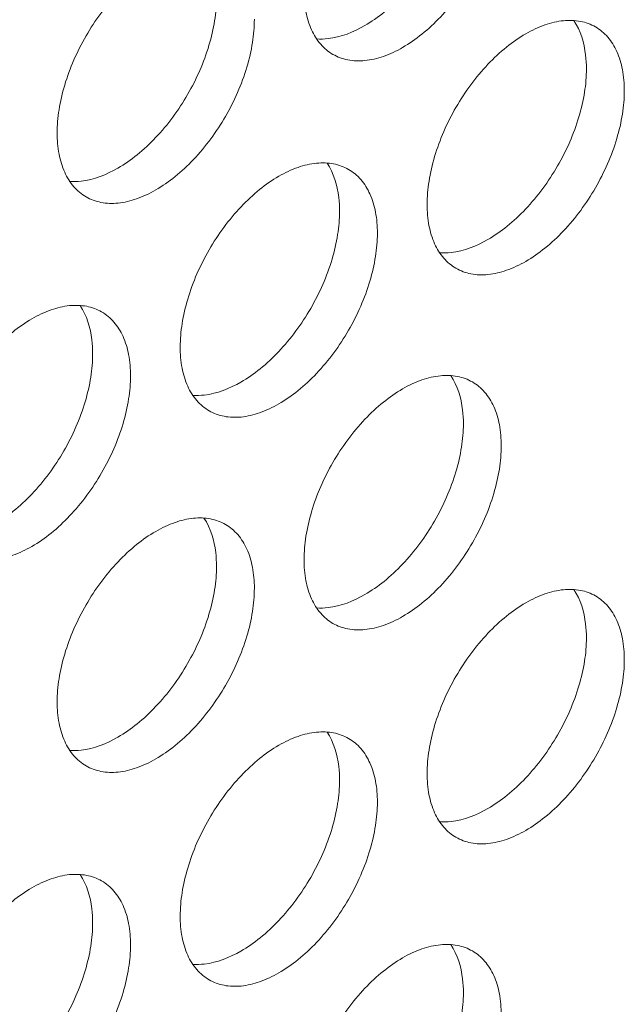
# Model space of a CAD drawing. Extents: x -365 to 232, y 345 to 656.
# Drawn here: x -84 to -84, y 589 to 590 of the extents above; entities that cross this region are included whole.
import ezdxf

# ---------------------------------------------------------------- set-up
doc = ezdxf.new("R2010")
doc.units = 0
doc.header["$LTSCALE"] = 0.38
doc.header["$MEASUREMENT"] = 0
doc.layers.add('M-OBJECT-DETAILS', color=7, linetype='CONTINUOUS', lineweight=13)

msp = doc.modelspace()

# ---------------------------------------------------------------- linework, layer by layer
at = {"layer": 'M-OBJECT-DETAILS', "color": 7, "linetype": 'Continuous', "lineweight": 5}
for points, knots in [([(-83.95912, 589.68369), (-83.95307, 589.68719), (-83.94112, 589.69557), (-83.91875, 589.71651), (-83.89511, 589.7488), (-83.87897, 589.78541), (-83.87202, 589.81526), (-83.87074, 589.8298), (-83.87074, 589.83679)], [0, 0, 0, 0, 0.114257, 0.237537, 0.499999, 0.762461, 0.885742, 1, 1, 1, 1]), ([(-83.8368, 589.81719), (-83.8368, 589.81021), (-83.83807, 589.79566), (-83.84503, 589.76581), (-83.86117, 589.7292), (-83.8848, 589.69692), (-83.90718, 589.67597), (-83.91913, 589.66759), (-83.92518, 589.6641)], [0, 0, 0, 0, 0.114258, 0.237539, 0.500002, 0.762463, 0.885743, 1, 1, 1, 1]), ([(-84.23489, 589.58735), (-84.23489, 589.59434), (-84.23362, 589.60888), (-84.22666, 589.63873), (-84.21052, 589.67534), (-84.18689, 589.70763), (-84.16451, 589.72857), (-84.15256, 589.73695), (-84.14651, 589.74044)], [0, 0, 0, 0, 0.114258, 0.237539, 0.500002, 0.762463, 0.885743, 1, 1, 1, 1]), ([(-83.98768, 589.65791), (-83.99181, 589.66029), (-83.99952, 589.66677), (-84.00773, 589.6802), (-84.01261, 589.69675), (-84.01357, 589.7088), (-84.01357, 589.71513)], [0, 0, 0, 0, 0.217772, 0.45095, 0.710196, 1, 1, 1, 1]), ([(-84.18045, 589.55591), (-84.1744, 589.55941), (-84.16244, 589.56779), (-84.14007, 589.58873), (-84.11643, 589.62102), (-84.10029, 589.65763), (-84.09334, 589.68748), (-84.09206, 589.70202), (-84.09206, 589.70901)], [0, 0, 0, 0, 0.114257, 0.237537, 0.499999, 0.762461, 0.885742, 1, 1, 1, 1]), ([(-84.05812, 589.68941), (-84.05812, 589.68243), (-84.0594, 589.66788), (-84.06635, 589.63803), (-84.08249, 589.60142), (-84.10613, 589.56913), (-84.1285, 589.54819), (-84.14046, 589.53981), (-84.14651, 589.53632)], [0, 0, 0, 0, 0.114258, 0.237539, 0.500002, 0.762463, 0.885743, 1, 1, 1, 1]), ([(-84.00224, 589.67177), (-83.99886, 589.67154), (-83.98375, 589.67202), (-83.96922, 589.67787), (-83.95912, 589.68369)], [0, 0, 0, 0, 0.225061, 1, 1, 1, 1]), ([(-83.81488, 589.67635), (-83.80939, 589.67951), (-83.79848, 589.68471), (-83.78171, 589.68875), (-83.76597, 589.68836), (-83.7565, 589.68492), (-83.75238, 589.68254)], [0, 0, 0, 0, 0.289802, 0.549047, 0.782227, 1, 1, 1, 1]), ([(-83.76043, 589.64491), (-83.76043, 589.6491), (-83.76121, 589.66406), (-83.76562, 589.67922), (-83.77166, 589.68822)], [0, 0, 0, 0, 0.278983, 1, 1, 1, 1]), ([(-83.90326, 589.52325), (-83.90326, 589.53024), (-83.90198, 589.54478), (-83.89503, 589.57463), (-83.87889, 589.61124), (-83.85526, 589.64353), (-83.83288, 589.66447), (-83.82093, 589.67285), (-83.81488, 589.67635)], [0, 0, 0, 0, 0.114258, 0.237539, 0.500002, 0.762463, 0.885743, 1, 1, 1, 1]), ([(-83.75238, 589.68254), (-83.74825, 589.68016), (-83.74054, 589.67367), (-83.73233, 589.66024), (-83.72744, 589.64369), (-83.72649, 589.63165), (-83.72649, 589.62531)], [0, 0, 0, 0, 0.217772, 0.45095, 0.710196, 1, 1, 1, 1]), ([(-83.92518, 589.6641), (-83.93067, 589.66093), (-83.94158, 589.65574), (-83.95835, 589.65169), (-83.97409, 589.65209), (-83.98356, 589.65553), (-83.98768, 589.65791)], [0, 0, 0, 0, 0.289802, 0.549047, 0.782227, 1, 1, 1, 1]), ([(-83.84882, 589.49182), (-83.84277, 589.49531), (-83.83081, 589.50369), (-83.80844, 589.52463), (-83.7848, 589.55692), (-83.76866, 589.59353), (-83.76171, 589.62338), (-83.76043, 589.63792), (-83.76043, 589.64491)], [0, 0, 0, 0, 0.114257, 0.237537, 0.499999, 0.762461, 0.885742, 1, 1, 1, 1]), ([(-83.72649, 589.62531), (-83.72649, 589.61833), (-83.72777, 589.60379), (-83.73472, 589.57394), (-83.75086, 589.53732), (-83.7745, 589.50504), (-83.79687, 589.48409), (-83.80882, 589.47571), (-83.81488, 589.47222)], [0, 0, 0, 0, 0.114258, 0.237539, 0.500002, 0.762463, 0.885743, 1, 1, 1, 1]), ([(-84.20901, 589.53013), (-84.21313, 589.53251), (-84.22085, 589.53899), (-84.22905, 589.55242), (-84.23394, 589.56897), (-84.23489, 589.58102), (-84.23489, 589.58735)], [0, 0, 0, 0, 0.217772, 0.45095, 0.710196, 1, 1, 1, 1]), ([(-84.0362, 589.54857), (-84.03071, 589.55173), (-84.0198, 589.55693), (-84.00303, 589.56097), (-83.9873, 589.56058), (-83.97782, 589.55714), (-83.9737, 589.55476)], [0, 0, 0, 0, 0.289802, 0.549047, 0.782227, 1, 1, 1, 1]), ([(-83.98175, 589.51713), (-83.98175, 589.52132), (-83.98253, 589.53628), (-83.98694, 589.55144), (-83.99298, 589.56044)], [0, 0, 0, 0, 0.278983, 1, 1, 1, 1]), ([(-84.22357, 589.54399), (-84.22019, 589.54376), (-84.20507, 589.54424), (-84.19054, 589.55009), (-84.18045, 589.55591)], [0, 0, 0, 0, 0.225061, 1, 1, 1, 1]), ([(-83.9737, 589.55476), (-83.96958, 589.55238), (-83.96186, 589.54589), (-83.95365, 589.53246), (-83.94877, 589.51591), (-83.94781, 589.50387), (-83.94781, 589.49753)], [0, 0, 0, 0, 0.217772, 0.45095, 0.710196, 1, 1, 1, 1]), ([(-84.12459, 589.39547), (-84.12459, 589.40246), (-84.12331, 589.417), (-84.11636, 589.44685), (-84.10022, 589.48346), (-84.07658, 589.51575), (-84.0542, 589.53669), (-84.04225, 589.54507), (-84.0362, 589.54857)], [0, 0, 0, 0, 0.114258, 0.237539, 0.500002, 0.762463, 0.885743, 1, 1, 1, 1]), ([(-84.14651, 589.53632), (-84.15199, 589.53315), (-84.1629, 589.52796), (-84.17967, 589.52391), (-84.19541, 589.52431), (-84.20488, 589.52775), (-84.20901, 589.53013)], [0, 0, 0, 0, 0.289802, 0.549047, 0.782227, 1, 1, 1, 1]), ([(-84.07014, 589.36404), (-84.06409, 589.36753), (-84.05214, 589.37591), (-84.02976, 589.39685), (-84.00612, 589.42914), (-83.98998, 589.46575), (-83.98303, 589.4956), (-83.98175, 589.51014), (-83.98175, 589.51713)], [0, 0, 0, 0, 0.114257, 0.237537, 0.499999, 0.762461, 0.885742, 1, 1, 1, 1]), ([(-83.87737, 589.46603), (-83.8815, 589.46841), (-83.88921, 589.47489), (-83.89742, 589.48832), (-83.90231, 589.50487), (-83.90326, 589.51692), (-83.90326, 589.52325)], [0, 0, 0, 0, 0.217772, 0.45095, 0.710196, 1, 1, 1, 1]), ([(-83.94781, 589.49753), (-83.94781, 589.49055), (-83.94909, 589.47601), (-83.95604, 589.44616), (-83.97218, 589.40954), (-83.99582, 589.37726), (-84.01819, 589.35631), (-84.03015, 589.34793), (-84.0362, 589.34444)], [0, 0, 0, 0, 0.114258, 0.237539, 0.500002, 0.762463, 0.885743, 1, 1, 1, 1]), ([(-83.89193, 589.47989), (-83.88856, 589.47966), (-83.87344, 589.48014), (-83.85891, 589.48599), (-83.84882, 589.49182)], [0, 0, 0, 0, 0.225061, 1, 1, 1, 1]), ([(-83.81488, 589.47222), (-83.82036, 589.46905), (-83.83127, 589.46386), (-83.84804, 589.45981), (-83.86378, 589.46021), (-83.87325, 589.46365), (-83.87737, 589.46603)], [0, 0, 0, 0, 0.289802, 0.549047, 0.782227, 1, 1, 1, 1]), ([(-84.25752, 589.42079), (-84.25203, 589.42395), (-84.24113, 589.42915), (-84.22435, 589.43319), (-84.20862, 589.4328), (-84.19915, 589.42936), (-84.19502, 589.42698)], [0, 0, 0, 0, 0.289802, 0.549047, 0.782227, 1, 1, 1, 1]), ([(-84.20308, 589.38935), (-84.20308, 589.39354), (-84.20385, 589.4085), (-84.20827, 589.42366), (-84.21431, 589.43266)], [0, 0, 0, 0, 0.278983, 1, 1, 1, 1]), ([(-84.19502, 589.42698), (-84.1909, 589.4246), (-84.18318, 589.41811), (-84.17497, 589.40468), (-84.17009, 589.38813), (-84.16913, 589.37609), (-84.16913, 589.36975)], [0, 0, 0, 0, 0.217772, 0.45095, 0.710196, 1, 1, 1, 1]), ([(-84.34591, 589.26769), (-84.34591, 589.27468), (-84.34463, 589.28922), (-84.33768, 589.31907), (-84.32154, 589.35568), (-84.2979, 589.38797), (-84.27553, 589.40891), (-84.26357, 589.41729), (-84.25752, 589.42079)], [0, 0, 0, 0, 0.114258, 0.237539, 0.500002, 0.762463, 0.885743, 1, 1, 1, 1]), ([(-84.0987, 589.33825), (-84.10282, 589.34063), (-84.11054, 589.34711), (-84.11875, 589.36054), (-84.12363, 589.37709), (-84.12459, 589.38914), (-84.12459, 589.39547)], [0, 0, 0, 0, 0.217772, 0.45095, 0.710196, 1, 1, 1, 1]), ([(-84.29146, 589.23626), (-84.28541, 589.23975), (-84.27346, 589.24813), (-84.25108, 589.26907), (-84.22745, 589.30136), (-84.2113, 589.33797), (-84.20435, 589.36782), (-84.20308, 589.38236), (-84.20308, 589.38935)], [0, 0, 0, 0, 0.114257, 0.237537, 0.499999, 0.762461, 0.885742, 1, 1, 1, 1]), ([(-84.16913, 589.36975), (-84.16913, 589.36277), (-84.17041, 589.34823), (-84.17736, 589.31837), (-84.1935, 589.28176), (-84.21714, 589.24948), (-84.23952, 589.22853), (-84.25147, 589.22015), (-84.25752, 589.21666)], [0, 0, 0, 0, 0.114258, 0.237539, 0.500002, 0.762463, 0.885743, 1, 1, 1, 1]), ([(-83.92518, 589.35791), (-83.9197, 589.36108), (-83.90879, 589.36627), (-83.89202, 589.37032), (-83.87628, 589.36992), (-83.86681, 589.36648), (-83.86268, 589.3641)], [0, 0, 0, 0, 0.289802, 0.549047, 0.782227, 1, 1, 1, 1]), ([(-83.87074, 589.32647), (-83.87074, 589.33067), (-83.87151, 589.34563), (-83.87593, 589.36079), (-83.88197, 589.36978)], [0, 0, 0, 0, 0.278983, 1, 1, 1, 1]), ([(-84.11326, 589.35211), (-84.10988, 589.35188), (-84.09476, 589.35236), (-84.08023, 589.35821), (-84.07014, 589.36404)], [0, 0, 0, 0, 0.225061, 1, 1, 1, 1]), ([(-84.01357, 589.20482), (-84.01357, 589.21181), (-84.01229, 589.22635), (-84.00534, 589.2562), (-83.9892, 589.29281), (-83.96556, 589.3251), (-83.94319, 589.34604), (-83.93123, 589.35442), (-83.92518, 589.35791)], [0, 0, 0, 0, 0.114258, 0.237539, 0.500002, 0.762463, 0.885743, 1, 1, 1, 1]), ([(-83.86268, 589.3641), (-83.85856, 589.36172), (-83.85084, 589.35524), (-83.84264, 589.34181), (-83.83775, 589.32526), (-83.8368, 589.31322), (-83.8368, 589.30688)], [0, 0, 0, 0, 0.217772, 0.45095, 0.710196, 1, 1, 1, 1]), ([(-84.0362, 589.34444), (-84.04169, 589.34127), (-84.05259, 589.33608), (-84.06937, 589.33203), (-84.0851, 589.33243), (-84.09457, 589.33587), (-84.0987, 589.33825)], [0, 0, 0, 0, 0.289802, 0.549047, 0.782227, 1, 1, 1, 1]), ([(-83.95912, 589.17338), (-83.95307, 589.17688), (-83.94112, 589.18525), (-83.91875, 589.2062), (-83.89511, 589.23848), (-83.87897, 589.2751), (-83.87202, 589.30495), (-83.87074, 589.31949), (-83.87074, 589.32647)], [0, 0, 0, 0, 0.114257, 0.237537, 0.499999, 0.762461, 0.885742, 1, 1, 1, 1]), ([(-83.8368, 589.30688), (-83.8368, 589.29989), (-83.83807, 589.28535), (-83.84503, 589.2555), (-83.86117, 589.21889), (-83.8848, 589.1866), (-83.90718, 589.16566), (-83.91913, 589.15728), (-83.92518, 589.15379)], [0, 0, 0, 0, 0.114258, 0.237539, 0.500002, 0.762463, 0.885743, 1, 1, 1, 1]), ([(-84.14651, 589.23013), (-84.14102, 589.2333), (-84.13011, 589.23849), (-84.11334, 589.24254), (-84.0976, 589.24214), (-84.08813, 589.2387), (-84.08401, 589.23632)], [0, 0, 0, 0, 0.289802, 0.549047, 0.782227, 1, 1, 1, 1]), ([(-84.09206, 589.19869), (-84.09206, 589.20289), (-84.09284, 589.21785), (-84.09725, 589.23301), (-84.10329, 589.242)], [0, 0, 0, 0, 0.278983, 1, 1, 1, 1]), ([(-84.08401, 589.23632), (-84.07988, 589.23394), (-84.07217, 589.22746), (-84.06396, 589.21403), (-84.05908, 589.19748), (-84.05812, 589.18543), (-84.05812, 589.1791)], [0, 0, 0, 0, 0.217772, 0.45095, 0.710196, 1, 1, 1, 1]), ([(-84.23489, 589.07704), (-84.23489, 589.08403), (-84.23362, 589.09857), (-84.22666, 589.12842), (-84.21052, 589.16503), (-84.18689, 589.19732), (-84.16451, 589.21826), (-84.15256, 589.22664), (-84.14651, 589.23013)], [0, 0, 0, 0, 0.114258, 0.237539, 0.500002, 0.762463, 0.885743, 1, 1, 1, 1]), ([(-84.25752, 589.21666), (-84.26301, 589.21349), (-84.27392, 589.2083), (-84.29069, 589.20425), (-84.30642, 589.20465), (-84.3159, 589.20809), (-84.32002, 589.21047)], [0, 0, 0, 0, 0.289802, 0.549047, 0.782227, 1, 1, 1, 1]), ([(-84.18045, 589.0456), (-84.1744, 589.0491), (-84.16244, 589.05747), (-84.14007, 589.07842), (-84.11643, 589.1107), (-84.10029, 589.14732), (-84.09334, 589.17717), (-84.09206, 589.19171), (-84.09206, 589.19869)], [0, 0, 0, 0, 0.114257, 0.237537, 0.499999, 0.762461, 0.885742, 1, 1, 1, 1]), ([(-83.98768, 589.1476), (-83.99181, 589.14998), (-83.99952, 589.15646), (-84.00773, 589.16989), (-84.01261, 589.18644), (-84.01357, 589.19848), (-84.01357, 589.20482)], [0, 0, 0, 0, 0.217772, 0.45095, 0.710196, 1, 1, 1, 1]), ([(-84.05812, 589.1791), (-84.05812, 589.17211), (-84.0594, 589.15757), (-84.06635, 589.12772), (-84.08249, 589.09111), (-84.10613, 589.05882), (-84.1285, 589.03788), (-84.14046, 589.0295), (-84.14651, 589.02601)], [0, 0, 0, 0, 0.114258, 0.237539, 0.500002, 0.762463, 0.885743, 1, 1, 1, 1]), ([(-84.00224, 589.16146), (-83.99886, 589.16123), (-83.98375, 589.1617), (-83.96922, 589.16755), (-83.95912, 589.17338)], [0, 0, 0, 0, 0.225061, 1, 1, 1, 1]), ([(-83.81488, 589.16603), (-83.80939, 589.1692), (-83.79848, 589.17439), (-83.78171, 589.17844), (-83.76597, 589.17804), (-83.7565, 589.1746), (-83.75238, 589.17222)], [0, 0, 0, 0, 0.289802, 0.549047, 0.782227, 1, 1, 1, 1]), ([(-83.76043, 589.1346), (-83.76043, 589.13879), (-83.76121, 589.15375), (-83.76562, 589.16891), (-83.77166, 589.1779)], [0, 0, 0, 0, 0.278983, 1, 1, 1, 1]), ([(-83.75238, 589.17222), (-83.74825, 589.16984), (-83.74054, 589.16336), (-83.73233, 589.14993), (-83.72744, 589.13338), (-83.72649, 589.12134), (-83.72649, 589.115)], [0, 0, 0, 0, 0.217772, 0.45095, 0.710196, 1, 1, 1, 1]), ([(-83.90326, 589.01294), (-83.90326, 589.01993), (-83.90198, 589.03447), (-83.89503, 589.06432), (-83.87889, 589.10093), (-83.85526, 589.13322), (-83.83288, 589.15416), (-83.82093, 589.16254), (-83.81488, 589.16603)], [0, 0, 0, 0, 0.114258, 0.237539, 0.500002, 0.762463, 0.885743, 1, 1, 1, 1]), ([(-83.92518, 589.15379), (-83.93067, 589.15062), (-83.94158, 589.14542), (-83.95835, 589.14138), (-83.97409, 589.14177), (-83.98356, 589.14521), (-83.98768, 589.1476)], [0, 0, 0, 0, 0.289802, 0.549047, 0.782227, 1, 1, 1, 1]), ([(-83.84882, 588.9815), (-83.84277, 588.985), (-83.83081, 588.99337), (-83.80844, 589.01432), (-83.7848, 589.0466), (-83.76866, 589.08322), (-83.76171, 589.11307), (-83.76043, 589.12761), (-83.76043, 589.1346)], [0, 0, 0, 0, 0.114257, 0.237537, 0.499999, 0.762461, 0.885742, 1, 1, 1, 1]), ([(-83.72649, 589.115), (-83.72649, 589.10801), (-83.72777, 589.09347), (-83.73472, 589.06362), (-83.75086, 589.02701), (-83.7745, 588.99472), (-83.79687, 588.97378), (-83.80882, 588.9654), (-83.81488, 588.96191)], [0, 0, 0, 0, 0.114258, 0.237539, 0.500002, 0.762463, 0.885743, 1, 1, 1, 1]), ([(-84.20901, 589.01982), (-84.21313, 589.0222), (-84.22085, 589.02868), (-84.22905, 589.04211), (-84.23394, 589.05866), (-84.23489, 589.0707), (-84.23489, 589.07704)], [0, 0, 0, 0, 0.217772, 0.45095, 0.710196, 1, 1, 1, 1]), ([(-84.0362, 589.03825), (-84.03071, 589.04142), (-84.0198, 589.04661), (-84.00303, 589.05066), (-83.9873, 589.05026), (-83.97782, 589.04682), (-83.9737, 589.04444)], [0, 0, 0, 0, 0.289802, 0.549047, 0.782227, 1, 1, 1, 1]), ([(-83.98175, 589.00682), (-83.98175, 589.01101), (-83.98253, 589.02597), (-83.98694, 589.04113), (-83.99298, 589.05012)], [0, 0, 0, 0, 0.278983, 1, 1, 1, 1]), ([(-84.22357, 589.03368), (-84.22019, 589.03345), (-84.20507, 589.03392), (-84.19054, 589.03977), (-84.18045, 589.0456)], [0, 0, 0, 0, 0.225061, 1, 1, 1, 1]), ([(-83.9737, 589.04444), (-83.96958, 589.04206), (-83.96186, 589.03558), (-83.95365, 589.02215), (-83.94877, 589.0056), (-83.94781, 588.99356), (-83.94781, 588.98722)], [0, 0, 0, 0, 0.217772, 0.45095, 0.710196, 1, 1, 1, 1]), ([(-84.12459, 588.88516), (-84.12459, 588.89215), (-84.12331, 588.90669), (-84.11636, 588.93654), (-84.10022, 588.97315), (-84.07658, 589.00544), (-84.0542, 589.02638), (-84.04225, 589.03476), (-84.0362, 589.03825)], [0, 0, 0, 0, 0.114258, 0.237539, 0.500002, 0.762463, 0.885743, 1, 1, 1, 1]), ([(-84.14651, 589.02601), (-84.15199, 589.02284), (-84.1629, 589.01764), (-84.17967, 589.0136), (-84.19541, 589.01399), (-84.20488, 589.01743), (-84.20901, 589.01982)], [0, 0, 0, 0, 0.289802, 0.549047, 0.782227, 1, 1, 1, 1]), ([(-83.87737, 588.95572), (-83.8815, 588.9581), (-83.88921, 588.96458), (-83.89742, 588.97801), (-83.90231, 588.99456), (-83.90326, 589.0066), (-83.90326, 589.01294)], [0, 0, 0, 0, 0.217772, 0.45095, 0.710196, 1, 1, 1, 1]), ([(-84.07014, 588.85372), (-84.06409, 588.85722), (-84.05214, 588.86559), (-84.02976, 588.88654), (-84.00612, 588.91882), (-83.98998, 588.95544), (-83.98303, 588.98529), (-83.98175, 588.99983), (-83.98175, 589.00682)], [0, 0, 0, 0, 0.114257, 0.237537, 0.499999, 0.762461, 0.885742, 1, 1, 1, 1]), ([(-83.94781, 588.98722), (-83.94781, 588.98023), (-83.94909, 588.96569), (-83.95604, 588.93584), (-83.97218, 588.89923), (-83.99582, 588.86694), (-84.01819, 588.846), (-84.03015, 588.83762), (-84.0362, 588.83413)], [0, 0, 0, 0, 0.114258, 0.237539, 0.500002, 0.762463, 0.885743, 1, 1, 1, 1]), ([(-83.89193, 588.96958), (-83.88856, 588.96935), (-83.87344, 588.96983), (-83.85891, 588.97567), (-83.84882, 588.9815)], [0, 0, 0, 0, 0.225061, 1, 1, 1, 1]), ([(-83.81488, 588.96191), (-83.82036, 588.95874), (-83.83127, 588.95355), (-83.84804, 588.9495), (-83.86378, 588.9499), (-83.87325, 588.95334), (-83.87737, 588.95572)], [0, 0, 0, 0, 0.289802, 0.549047, 0.782227, 1, 1, 1, 1]), ([(-84.25752, 588.91047), (-84.25203, 588.91364), (-84.24113, 588.91883), (-84.22435, 588.92288), (-84.20862, 588.92248), (-84.19915, 588.91904), (-84.19502, 588.91666)], [0, 0, 0, 0, 0.289802, 0.549047, 0.782227, 1, 1, 1, 1]), ([(-84.20308, 588.87904), (-84.20308, 588.88323), (-84.20385, 588.89819), (-84.20827, 588.91335), (-84.21431, 588.92234)], [0, 0, 0, 0, 0.278983, 1, 1, 1, 1]), ([(-84.19502, 588.91666), (-84.1909, 588.91428), (-84.18318, 588.9078), (-84.17497, 588.89437), (-84.17009, 588.87782), (-84.16913, 588.86578), (-84.16913, 588.85944)], [0, 0, 0, 0, 0.217772, 0.45095, 0.710196, 1, 1, 1, 1]), ([(-84.34591, 588.75738), (-84.34591, 588.76437), (-84.34463, 588.77891), (-84.33768, 588.80876), (-84.32154, 588.84537), (-84.2979, 588.87766), (-84.27553, 588.8986), (-84.26357, 588.90698), (-84.25752, 588.91047)], [0, 0, 0, 0, 0.114258, 0.237539, 0.500002, 0.762463, 0.885743, 1, 1, 1, 1]), ([(-84.0987, 588.82794), (-84.10282, 588.83032), (-84.11054, 588.8368), (-84.11875, 588.85023), (-84.12363, 588.86678), (-84.12459, 588.87882), (-84.12459, 588.88516)], [0, 0, 0, 0, 0.217772, 0.45095, 0.710196, 1, 1, 1, 1]), ([(-84.29146, 588.72594), (-84.28541, 588.72944), (-84.27346, 588.73781), (-84.25108, 588.75876), (-84.22745, 588.79104), (-84.2113, 588.82766), (-84.20435, 588.85751), (-84.20308, 588.87205), (-84.20308, 588.87904)], [0, 0, 0, 0, 0.114257, 0.237537, 0.499999, 0.762461, 0.885742, 1, 1, 1, 1]), ([(-84.16913, 588.85944), (-84.16913, 588.85245), (-84.17041, 588.83791), (-84.17736, 588.80806), (-84.1935, 588.77145), (-84.21714, 588.73916), (-84.23952, 588.71822), (-84.25147, 588.70984), (-84.25752, 588.70635)], [0, 0, 0, 0, 0.114258, 0.237539, 0.500002, 0.762463, 0.885743, 1, 1, 1, 1]), ([(-84.11326, 588.8418), (-84.10988, 588.84157), (-84.09476, 588.84205), (-84.08023, 588.84789), (-84.07014, 588.85372)], [0, 0, 0, 0, 0.225061, 1, 1, 1, 1]), ([(-83.92518, 588.8476), (-83.9197, 588.85077), (-83.90879, 588.85596), (-83.89202, 588.86), (-83.87628, 588.85961), (-83.86681, 588.85617), (-83.86268, 588.85379)], [0, 0, 0, 0, 0.289802, 0.549047, 0.782227, 1, 1, 1, 1]), ([(-83.87074, 588.81616), (-83.87074, 588.82035), (-83.87151, 588.83531), (-83.87593, 588.85048), (-83.88197, 588.85947)], [0, 0, 0, 0, 0.278983, 1, 1, 1, 1]), ([(-83.86268, 588.85379), (-83.85856, 588.85141), (-83.85084, 588.84492), (-83.84264, 588.83149), (-83.83775, 588.81495), (-83.8368, 588.8029), (-83.8368, 588.79657)], [0, 0, 0, 0, 0.217772, 0.45095, 0.710196, 1, 1, 1, 1]), ([(-84.01357, 588.69451), (-84.01357, 588.70149), (-84.01229, 588.71603), (-84.00534, 588.74588), (-83.9892, 588.7825), (-83.96556, 588.81478), (-83.94319, 588.83573), (-83.93123, 588.8441), (-83.92518, 588.8476)], [0, 0, 0, 0, 0.114258, 0.237539, 0.500002, 0.762463, 0.885743, 1, 1, 1, 1]), ([(-84.0362, 588.83413), (-84.04169, 588.83096), (-84.05259, 588.82577), (-84.06937, 588.82172), (-84.0851, 588.82212), (-84.09457, 588.82556), (-84.0987, 588.82794)], [0, 0, 0, 0, 0.289802, 0.549047, 0.782227, 1, 1, 1, 1]), ([(-83.95912, 588.66307), (-83.95307, 588.66656), (-83.94112, 588.67494), (-83.91875, 588.69588), (-83.89511, 588.72817), (-83.87897, 588.76478), (-83.87202, 588.79463), (-83.87074, 588.80917), (-83.87074, 588.81616)], [0, 0, 0, 0, 0.114257, 0.237537, 0.499999, 0.762461, 0.885742, 1, 1, 1, 1])]:
    msp.add_open_spline(points, degree=3, knots=knots, dxfattribs=at)

doc.saveas('drawing.dxf')
